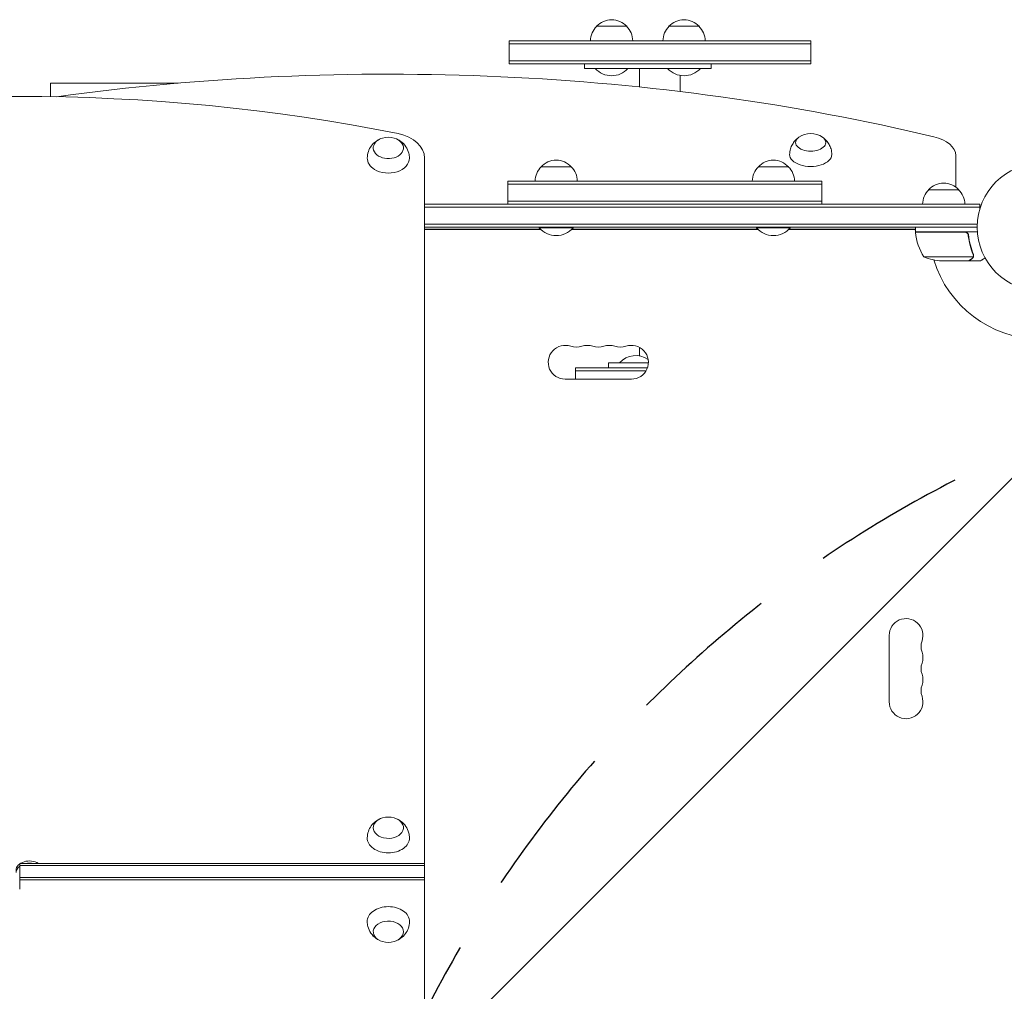
# Model space of a CAD drawing. Units: millimetres. Extents: x -3354 to 3873, y -3235 to 3239.
# Drawn here: x -1543 to -727, y 807 to 1613 of the extents above; entities that cross this region are included whole.
import ezdxf

# ---------------------------------------------------------------- set-up
doc = ezdxf.new("R2010")
doc.units = ezdxf.units.MM
doc.header["$LTSCALE"] = 20
doc.linetypes.add('HIDDEN', pattern=[9.525, 6.35, -3.175])
for name, color, linetype in [('2d', 230, 'Continuous'), ('EN-Free_Space', 10, 'HIDDEN'), ('EN-Free_Space_Hatch', 10, 'HIDDEN')]:
    doc.layers.add(name, color=color, linetype=linetype)

msp = doc.modelspace()

# ---------------------------------------------------------------- hatches: boundary and pattern name
at = {"layer": 'EN-Free_Space_Hatch'}
h = msp.add_hatch(dxfattribs=at)
h.set_pattern_fill('ANSI31', color=256, scale=100)
h.set_pattern_definition([(45, (-696.06, 358.52), (-224.506, 224.506), [])])
edge = h.paths.add_edge_path()
edge.add_line((-1313.52, 339.52), (-1313.52, -1735.48))
edge.add_arc((-313.52, -1735.48), 1000, 180, 270)
edge.add_arc((-313.52, -1735.48), 1000, 270, 360)
edge.add_line((686.48, -1735.48), (686.48, 339.52))
edge.add_arc((-313.52, 339.52), 1000, 0, 90)
edge.add_arc((-313.52, 339.52), 1000, 90, 180)

# ---------------------------------------------------------------- linework, layer by layer
at = {"layer": '2d', "lineweight": 0}
for p, q in [((-1039.57, 1607.02), (-1064.57, 1607.02)), ((-979.57, 1607.02), (-1004.57, 1607.02)), ((-1137.07, 1595.02), (-887.07, 1595.02)), ((-1137.07, 1576.02), (-1137.07, 1595.02)), ((-1137.07, 1592.52), (-887.07, 1592.52)), ((-887.07, 1576.02), (-887.07, 1595.02)), ((-1137.07, 1578.52), (-887.07, 1578.52)), ((-887.07, 1576.02), (-1137.07, 1576.02)), ((-1074.57, 1572.02), (-1074.57, 1576.02)), ((-969.57, 1572.02), (-969.57, 1576.02)), ((-1074.57, 1572.02), (-969.57, 1572.02)), ((-1028.87, 1556.67), (-1028.87, 1572.02)), ((-1517.07, 1548.72), (-1517.07, 1559.89)), ((-995.27, 1552.91), (-995.27, 1566.31)), ((-1207.07, 301.35), (-1207.07, 1497.7)), ((-766.87, 1473.75), (-766.87, 1499.86)), ((-1085.47, 1490.52), (-1110.47, 1490.52)), ((-905.47, 1490.52), (-930.47, 1490.52)), ((-1137.97, 1478.52), (-877.97, 1478.52)), ((-1137.97, 1459.52), (-1137.97, 1478.52)), ((-877.97, 1459.52), (-877.97, 1478.52)), ((-1137.97, 1476.02), (-877.97, 1476.02)), ((-764.37, 1471.52), (-789.37, 1471.52)), ((-877.97, 1462.02), (-1137.97, 1462.02)), ((-1207.07, 1459.52), (-746.87, 1459.52)), ((-1207.07, 1457.02), (-746.87, 1457.02)), ((-746.87, 1459.52), (-746.87, 1455.64)), ((-1207.07, 1443.02), (-749.01, 1443.02)), ((-749.07, 1440.52), (-1207.07, 1440.52)), ((-1110.9, 1438.86), (-1207.07, 1438.86)), ((-1110.55, 1438.52), (-1207.07, 1438.52)), ((-1136.57, 1438.86), (-1136.57, 1438.52)), ((-1111.97, 1440.52), (-1111.97, 1440.02)), ((-1083.97, 1440.02), (-1111.97, 1440.02)), ((-930.55, 1438.52), (-1085.39, 1438.52)), ((-930.9, 1438.86), (-1085.04, 1438.86)), ((-1083.97, 1440.52), (-1083.97, 1440.02)), ((-931.97, 1440.52), (-931.97, 1440.02)), ((-903.97, 1440.02), (-931.97, 1440.02)), ((-800.32, 1438.52), (-905.39, 1438.52)), ((-800.32, 1438.86), (-905.04, 1438.86)), ((-903.97, 1440.52), (-903.97, 1440.02)), ((-868.07, 1438.52), (-868.07, 1438.86)), ((-800.66, 1438.52), (-800.32, 1437.92)), ((-800.32, 1436.52), (-800.32, 1440.52)), ((-748.91, 1436.52), (-800.32, 1436.52)), ((-800.31, 1436.32), (-759.46, 1436.32)), ((-799.51, 1436.52), (-799.39, 1436.32)), ((-756.36, 1432.72), (-756.36, 1434.23)), ((-752.42, 1415.78), (-793.32, 1415.78)), ((-756.56, 1412.52), (-778.48, 1412.52)), ((-756.36, 1412.52), (-756.36, 1412.64)), ((-756.36, 1412.52), (-746.56, 1412.52)), ((-752.05, 1416.75), (-752.05, 1416.74)), ((-1028.87, 1340.82), (-1028.87, 1333.74)), ((-1082.07, 1324.02), (-1082.07, 1314.52)), ((-1082.07, 1324.02), (-1022.31, 1324.02)), ((-1054.57, 1328.02), (-1054.57, 1324.02)), ((-1021.58, 1328.02), (-1054.57, 1328.02)), ((-1090.57, 1314.52), (-1035.57, 1314.52)), ((-1082.07, 1321.52), (-1023.44, 1321.52)), ((-822.07, 1102.02), (-822.07, 1047.02)), ((-1542.57, 912.96), (-1542.57, 891.75)), ((-1542.57, 912.96), (-1207.07, 912.96)), ((-1207.07, 911.19), (-1542.57, 911.19)), ((-1207.07, 901.29), (-1542.57, 901.29)), ((-1207.07, 899.52), (-1542.57, 899.52))]:
    msp.add_line(p, q, dxfattribs=at)
msp.add_circle((-696.07, 1440.52), 53, dxfattribs=at)
for centre, radius, start, end in [((-1052.07, 1595.5), 17, 42.66793, 137.33207), ((-992.07, 1595.5), 17, 42.66793, 137.33207), ((-1052.57, 1594.83), 17, 134.1865, 179.3587), ((-1051.57, 1594.83), 17, 0.6413, 45.8135), ((-992.57, 1594.83), 17, 134.1865, 179.3587), ((-991.57, 1594.83), 17, 0.6413, 45.8135), ((-1052.07, 1584.35), 18.33, 222.26904, 317.73096), ((-992.07, 1584.35), 18.33, 222.26904, 317.73096), ((-887.07, 1501.08), 17, 55.1537, 124.8463), ((-1237.07, 1498.04), 17, 73.43173, 106.56827), ((-1097.97, 1479), 17, 42.66793, 137.33207), ((-917.97, 1479), 17, 42.66793, 137.33207), ((-1098.47, 1478.33), 17, 134.1865, 179.3587), ((-1097.47, 1478.33), 17, 0.6413, 45.8135), ((-918.47, 1478.33), 17, 134.1865, 179.3587), ((-917.47, 1478.33), 17, 0.6413, 45.8135), ((-776.87, 1460), 17, 42.66793, 137.33207), ((-777.37, 1459.33), 17, 134.1865, 179.3587), ((-776.37, 1459.33), 17, 0.6413, 45.8135), ((-1097.97, 1451.85), 18.33, 220.19046, 319.80954), ((-917.97, 1451.85), 18.33, 220.19046, 319.80954), ((-797.32, 1436.49), 3, 183.19122, 186.47279), ((-750.62, 1441.79), 50, 186.47279, 211.34969), ((-696.07, 1440.52), 93, 182.4651, 182.58843), ((-775.32, 1462.42), 50, 248.8998, 266.37569), ((-696.07, 1440.52), 93, 196.97409, 268.76774), ((-1090.57, 1328.52), 14, 70.89011, 270), ((-1081.4, 1354.98), 14, 250.89011, 289.10989), ((-1072.23, 1328.52), 14, 70.89011, 109.10989), ((-1063.07, 1354.98), 14, 250.89011, 289.10989), ((-1053.9, 1328.52), 14, 70.89011, 109.10989), ((-1044.73, 1354.98), 14, 250.89011, 289.10989), ((-1035.57, 1328.52), 14, 270, 109.10988), ((-1032.07, 1315.7), 18.33, 55.78576, 137.73096), ((-808.07, 1102.02), 14, 340.89011, 180), ((-781.61, 1092.86), 14, 160.89011, 199.10989), ((-808.07, 1083.69), 14, 340.89011, 19.10984), ((-781.61, 1074.52), 14, 160.89011, 199.10989), ((-808.07, 1065.36), 14, 340.89011, 19.10984), ((-781.61, 1056.19), 14, 160.89011, 199.10989), ((-808.07, 1047.02), 14, 180, 19.10984), ((-1237.07, 934.51), 17, 73.43173, 106.56827), ((-1237.07, 864.54), 17, 253.43173, 286.56827)]:
    msp.add_arc(centre, radius, start, end, dxfattribs=at)
for centre, major_axis, ratio, start_param, end_param in [((-1237.07, 915.76), (-1155.44, 0), 0.56392, 4.310524, 4.952595), ((-1544.07, 728.21), (-1160.69, 0), 0.707107, 4.437422, 4.987356), ((-1237.07, 1497.7), (-30, 0), 0.707107, 3.141593, 4.437422), ((-1237.07, 1506.18), (-12.5, 0), 0.707107, 5.564713, 10.597315), ((-1237.07, 1506.18), (-12.5, 0), 0.707107, 5.110648, 5.564713), ((-887.07, 1510.6), (-12.5, 0), 0.56392, 5.60239, 7.853982), ((-887.07, 1510.6), (-12.5, 0), 0.56392, 1.570796, 3.822388), ((-796.87, 1499.86), (-30, 0), 0.56392, 3.141593, 4.310524), ((-1237.07, 1497.7), (-17.5, 0), 0.707107, 6.271992, 7.135509), ((-1237.07, 1497.7), (-17.5, 0), 0.707107, 0.852324, 3.152786), ((-887.07, 1500.69), (17.5, 0), 0.56392, 3.133949, 6.283185), ((-887.07, 1500.69), (17.5, 0), 0.56392, 0, 0.007643), ((-1237.07, 942.66), (-12.5, 0), 0.707107, 5.110648, 6.283185), ((-1237.07, 942.66), (-12.5, 0), 0.707107, 0, 4.31413), ((-1237.07, 934.17), (-17.5, 0), 0.707107, 6.271992, 7.853982), ((-1237.07, 934.17), (-17.5, 0), 0.707107, 1.570796, 3.152786), ((-1534.57, 907.3), (-11, 0), 0.707107, 3.955933, 6.283185), ((-1534.57, 905.53), (11, 0), 0.707107, 2.385136, 3.141593), ((-1534.57, 905.53), (-11, 0), 0.707107, 5.526729, 6.283185), ((-1534.57, 905.53), (11, 0), 0.707107, 1.268131, 1.873462), ((-1534.57, 905.53), (-11, 0), 0.707107, 4.409724, 5.015054), ((-1237.07, 864.88), (17.5, 0), 0.707107, 1.570796, 3.152786), ((-1237.07, 864.88), (17.5, 0), 0.707107, 6.271992, 7.853982), ((-1237.07, 856.39), (12.5, 0), 0.707107, 0, 4.31413), ((-1237.07, 856.39), (12.5, 0), 0.707107, 5.110648, 6.283185)]:
    msp.add_ellipse(centre, major_axis=major_axis, ratio=ratio, start_param=start_param, end_param=end_param, dxfattribs=at)
for points, weights in [([(-1462.07, 1559.89), (-1489.57, 1559.89), (-1517.07, 1559.89), (-1517.07, 1559.89)], [1, 0.666666666667, 0.5, 0.5]), ([(-1411.31, 1559.89), (-1421.16, 1559.89), (-1442.08, 1559.89), (-1462.07, 1559.89)], [0.520075668902, 0.573484552076, 0.733459329109, 1]), ([(-756.36, 1412.52), (-756.36, 1412.52), (-755.42, 1413.07), (-753.55, 1414.15)], [0.983775506511, 0.983775506511, 0.989183671007, 1])]:
    msp.add_rational_spline(points, weights, degree=3, dxfattribs=at)
for points, knots in [([(-1254.56, 1497.84), (-1254.54, 1499.68), (-1254.2, 1501.5), (-1253.04, 1504.9), (-1252.19, 1506.44), (-1250.15, 1509.24), (-1248.93, 1510.42), (-1246.69, 1512.12), (-1245.67, 1512.72), (-1244.67, 1513.2)], [3.1527861, 3.1527861, 3.1527861, 3.1527861, 3.3791125, 3.3791125, 3.6179397, 3.6179397, 3.8918218, 3.8918218, 4.1186893, 4.1186893, 4.1186893, 4.1186893]), ([(-1229.46, 1513.2), (-1228.61, 1512.79), (-1227.74, 1512.29), (-1225.35, 1510.59), (-1223.81, 1509.15), (-1221.48, 1505.67), (-1220.6, 1503.83), (-1219.77, 1500.51), (-1219.59, 1499.18), (-1219.57, 1497.84)], [5.3060886, 5.3060886, 5.3060886, 5.3060886, 5.5000867, 5.5000867, 5.8390114, 5.8390114, 6.1070992, 6.1070992, 6.2719919, 6.2719919, 6.2719919, 6.2719919]), ([(-904.57, 1500.76), (-904.54, 1502.32), (-904.3, 1503.88), (-903.48, 1506.73), (-902.9, 1508.02), (-901.59, 1510.27), (-900.87, 1511.23), (-899.41, 1512.85), (-898.67, 1513.52), (-897.92, 1514.11), (-897.89, 1514.13), (-897.86, 1514.15)], [3.149236, 3.149236, 3.149236, 3.149236, 3.3034949, 3.3034949, 3.4577539, 3.4577539, 3.6120128, 3.6120128, 3.7662717, 3.7662717, 3.7726132, 3.7726132, 3.7726132, 3.7726132]), ([(-876.27, 1514.15), (-876.25, 1514.13), (-876.22, 1514.11), (-875.47, 1513.52), (-874.73, 1512.85), (-873.26, 1511.23), (-872.54, 1510.27), (-871.23, 1508.02), (-870.66, 1506.73), (-869.83, 1503.88), (-869.59, 1502.32), (-869.57, 1500.76)], [5.6521648, 5.6521648, 5.6521648, 5.6521648, 5.6585063, 5.6585063, 5.8127652, 5.8127652, 5.9670241, 5.9670241, 6.121283, 6.121283, 6.2755419, 6.2755419, 6.2755419, 6.2755419]), ([(-759.28, 1436.52), (-759.09, 1436.52), (-758.91, 1436.51), (-758.55, 1436.44), (-758.38, 1436.39), (-758.03, 1436.26), (-757.87, 1436.18), (-757.56, 1435.99), (-757.41, 1435.88), (-757.14, 1435.63), (-757.01, 1435.5), (-756.79, 1435.21), (-756.69, 1435.05), (-756.53, 1434.73), (-756.46, 1434.56), (-756.35, 1434.22), (-756.32, 1434.04), (-756.3, 1433.85)], [0, 0, 0, 0, 0.000547172, 0.000547172, 0.001094344, 0.001094344, 0.001641516, 0.001641516, 0.002188688, 0.002188688, 0.00273586, 0.00273586, 0.003283032, 0.003283032, 0.003830204, 0.003830204, 0.004377377, 0.004377377, 0.004377377, 0.004377377]), ([(-758.46, 1436.15), (-758.19, 1436.06), (-757.94, 1435.93), (-757.6, 1435.68), (-757.49, 1435.59), (-757.29, 1435.4), (-757.2, 1435.3), (-756.94, 1434.97), (-756.79, 1434.73), (-756.58, 1434.21), (-756.51, 1433.94), (-756.48, 1433.66)], [0.001013661, 0.001013661, 0.001013661, 0.001013661, 0.001852653, 0.001852653, 0.002272148, 0.002272148, 0.002691644, 0.002691644, 0.003530636, 0.003530636, 0.004369628, 0.004369628, 0.004369628, 0.004369628]), ([(-756.48, 1433.66), (-756.15, 1430.79), (-755.64, 1428.05), (-754.29, 1422.79), (-753.45, 1420.27), (-752.48, 1417.86)], [0, 0, 0, 0, 0.00859307, 0.00859307, 0.01718614, 0.01718614, 0.01718614, 0.01718614]), ([(-752.27, 1417.87), (-753.25, 1420.29), (-754.09, 1422.84), (-755.11, 1426.83), (-755.42, 1428.19), (-755.8, 1430.29), (-755.92, 1431), (-756.13, 1432.42), (-756.22, 1433.13), (-756.3, 1433.85)], [0, 0, 0, 0, 0.00869705, 0.00869705, 0.01304558, 0.01304558, 0.01521984, 0.01521984, 0.01739411, 0.01739411, 0.01739411, 0.01739411]), ([(-756.56, 1412.52), (-756.37, 1412.63), (-756.03, 1412.83), (-755.09, 1413.38), (-754.48, 1413.72), (-753.77, 1414.14)], [0, 0, 0, 0, 0.00517024, 0.00517024, 0.01034048, 0.01034048, 0.01034048, 0.01034048]), ([(-753.77, 1414.14), (-753.62, 1414.23), (-753.49, 1414.32), (-753.25, 1414.51), (-753.15, 1414.61), (-752.86, 1414.92), (-752.7, 1415.15), (-752.58, 1415.4)], [0, 0, 0, 0, 0.001089402, 0.001089402, 0.002178803, 0.002178803, 0.004357607, 0.004357607, 0.004357607, 0.004357607]), ([(-752.33, 1415.5), (-752.39, 1415.36), (-752.46, 1415.23), (-752.58, 1415.05), (-752.64, 1414.96), (-752.72, 1414.86), (-752.76, 1414.81), (-752.78, 1414.78), (-752.79, 1414.77), (-752.8, 1414.77), (-752.8, 1414.76), (-753.03, 1414.5), (-753.28, 1414.31), (-753.55, 1414.15)], [0, 0, 0, 0, 0.25, 0.25, 0.375, 0.4375, 0.46875, 0.484375, 0.492188, 0.492188, 0.5, 0.5, 1, 1, 1, 1]), ([(-752.27, 1416.71), (-752.27, 1416.55), (-752.28, 1416.39), (-752.33, 1416.08), (-752.37, 1415.93), (-752.42, 1415.78)], [0.001328787, 0.001328787, 0.001328787, 0.001328787, 0.001872455, 0.001872455, 0.002416124, 0.002416124, 0.002416124, 0.002416124]), ([(-752.08, 1416.38), (-752.1, 1416.18), (-752.14, 1416), (-752.23, 1415.71), (-752.28, 1415.58), (-752.33, 1415.5)], [0.000526185, 0.000526185, 0.000526185, 0.000526185, 0.001315456, 0.001315456, 0.002104727, 0.002104727, 0.002104727, 0.002104727]), ([(-746.56, 1412.52), (-746.56, 1412.52), (-746.46, 1412.59), (-746.13, 1412.77), (-746, 1412.85), (-745.75, 1412.99), (-745.62, 1413.07), (-745.47, 1413.15), (-745.37, 1413.21), (-745.32, 1413.24), (-744.59, 1413.66), (-743.66, 1414.2), (-742.46, 1414.89)], [0.5, 0.5, 0.5, 0.5, 0.625, 0.625, 0.6875, 0.6875, 0.71875, 0.734375, 0.734375, 0.75, 0.75, 0.9464969, 0.9464969, 0.9464969, 0.9464969]), ([(-1254.56, 934.31), (-1254.54, 936.15), (-1254.2, 937.98), (-1253.04, 941.37), (-1252.19, 942.92), (-1250.15, 945.71), (-1248.93, 946.89), (-1246.69, 948.59), (-1245.67, 949.19), (-1244.67, 949.67)], [3.1527861, 3.1527861, 3.1527861, 3.1527861, 3.3791125, 3.3791125, 3.6179397, 3.6179397, 3.8918218, 3.8918218, 4.1186893, 4.1186893, 4.1186893, 4.1186893]), ([(-1229.46, 949.67), (-1228.61, 949.26), (-1227.74, 948.76), (-1225.35, 947.07), (-1223.81, 945.62), (-1221.48, 942.15), (-1220.6, 940.3), (-1219.77, 936.99), (-1219.59, 935.65), (-1219.57, 934.31)], [5.3060886, 5.3060886, 5.3060886, 5.3060886, 5.5000867, 5.5000867, 5.8390114, 5.8390114, 6.1070992, 6.1070992, 6.2719919, 6.2719919, 6.2719919, 6.2719919]), ([(-1244.67, 849.37), (-1245.53, 849.78), (-1246.4, 850.28), (-1248.78, 851.98), (-1250.32, 853.43), (-1252.65, 856.9), (-1253.53, 858.75), (-1254.36, 862.06), (-1254.54, 863.4), (-1254.56, 864.74)], [2.164496, 2.164496, 2.164496, 2.164496, 2.3584941, 2.3584941, 2.6974188, 2.6974188, 2.9655065, 2.9655065, 3.1303992, 3.1303992, 3.1303992, 3.1303992]), ([(-1219.57, 864.74), (-1219.6, 862.9), (-1219.93, 861.07), (-1221.09, 857.68), (-1221.94, 856.13), (-1223.98, 853.33), (-1225.2, 852.15), (-1227.44, 850.46), (-1228.46, 849.85), (-1229.46, 849.37)], [0.0111934, 0.0111934, 0.0111934, 0.0111934, 0.2375198, 0.2375198, 0.4763471, 0.4763471, 0.7502292, 0.7502292, 0.9770967, 0.9770967, 0.9770967, 0.9770967])]:
    msp.add_open_spline(points, degree=3, knots=knots, dxfattribs=at)
for points in [[(-758.46, 1436.15), (-758.78, 1436.27), (-759.12, 1436.32), (-759.46, 1436.32)], [(-752.42, 1415.78), (-752.47, 1415.64), (-752.52, 1415.52), (-752.58, 1415.4)], [(-752.48, 1417.86), (-752.34, 1417.49), (-752.27, 1417.12), (-752.27, 1416.74)], [(-752.27, 1417.87), (-752.13, 1417.52), (-752.06, 1417.17), (-752.05, 1416.81)], [(-752.27, 1416.74), (-752.27, 1416.74), (-752.27, 1416.73), (-752.27, 1416.73)], [(-752.27, 1416.71), (-752.27, 1416.72), (-752.27, 1416.73), (-752.27, 1416.73)], [(-752.08, 1416.38), (-752.06, 1416.5), (-752.05, 1416.62), (-752.05, 1416.74)], [(-752.05, 1416.81), (-752.05, 1416.79), (-752.05, 1416.77), (-752.05, 1416.75)]]:
    msp.add_open_spline(points, degree=3, dxfattribs=at)
at = {"layer": 'EN-Free_Space', "flags": 128}
msp.add_lwpolyline([(-1313.52, 339.52), (-1313.52, -1735.48, 1), (686.48, -1735.48), (686.48, 339.52, 1)], format="xyb", close=True, dxfattribs=at)

doc.saveas('drawing.dxf')
